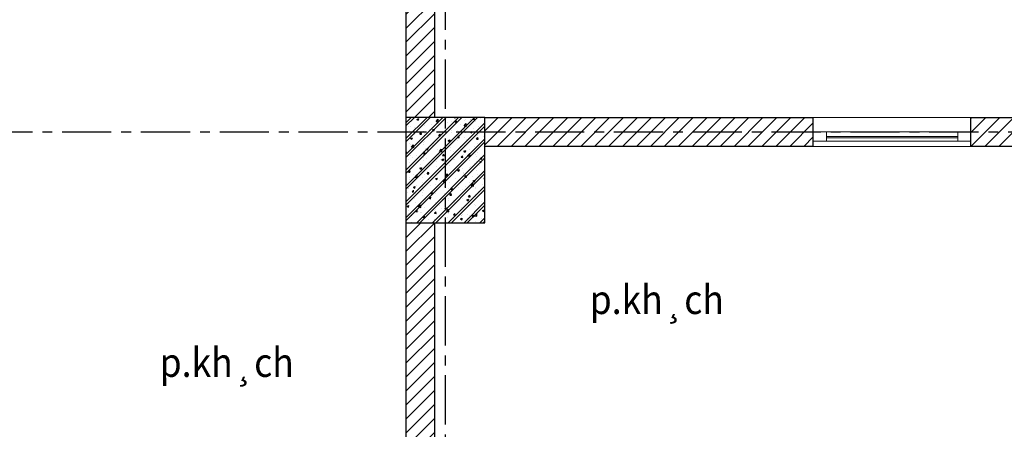
# Model space of a CAD drawing. Units: inches. Extents: x -12929 to 75029, y -52701 to 68478.
# Drawn here: x 23995 to 31488, y -28243 to -25131 of the extents above; entities that cross this region are included whole.
import ezdxf

# ---------------------------------------------------------------- set-up
doc = ezdxf.new("R2010")
doc.units = ezdxf.units.IN
doc.header["$MEASUREMENT"] = 0
doc.linetypes.add('CENTER', pattern=[2, 1.25, -0.25, 0.25, -0.25])
for name, color, linetype in [('8', 8, 'Continuous'), ('betong', 4, 'Continuous'), ('CHU', 7, 'Continuous'), ('TRUC', 252, 'CENTER'), ('TUONG', 7, 'Continuous')]:
    doc.layers.add(name, color=color, linetype=linetype)
doc.layers.add('doors&windows', color=147, linetype='Continuous', lineweight=0)
doc.styles.add('AVANTH', font='Vhavan.ttf')

msp = doc.modelspace()

# ---------------------------------------------------------------- hatches: boundary and pattern name
at = {"layer": '8', "ltscale": 500}
h = msp.add_hatch(dxfattribs=at)
h.set_pattern_fill('ANSI31', color=256, scale=600, style=0)
h.set_pattern_definition([(45, (81888.03, -358656.62), (-53.033009, 53.033009), [])])
h.paths.add_polyline_path([(29114.5, -23153.9), (27534.5, -23153.9), (27534.5, -23373.9), (29114.5, -23373.9)])
h.paths.add_polyline_path([(32114.5, -23153.9), (30314.5, -23153.9), (30314.5, -23373.9), (32114.5, -23373.9)])
h.paths.add_polyline_path([(30034.5, -25873.9), (27534.5, -25873.9), (27534.5, -26093.9), (30034.5, -26093.9)])
h.paths.add_polyline_path([(27154.5, -24823.9), (26934.5, -24823.9), (26934.5, -25873.9), (27154.5, -25873.9)])
h.paths.add_polyline_path([(23134.5, -25893.9), (23024.5, -25893.9), (23024.5, -27163.9), (19754.5, -27163.9), (19754.5, -27273.9), (23024.5, -27273.9), (23024.5, -28083.9), (23134.5, -28083.9)])
h.paths.add_polyline_path([(24234.5, -31253.9), (23134.5, -31253.9), (23134.5, -28983.9), (23024.5, -28983.9), (23024.5, -31473.9), (24124.5, -31473.9), (24124.5, -31583.9), (24234.5, -31583.9)])
h.paths.add_polyline_path([(27424.5, -30443.9), (27154.5, -30443.9), (27154.5, -26673.9), (26934.5, -26673.9), (26934.5, -31253.9), (25834.5, -31253.9), (25834.5, -31583.9), (25944.5, -31583.9), (25944.5, -31473.9), (26934.5, -31473.9), (26934.5, -33373.9), (27154.5, -33373.9), (27154.5, -31473.9), (27424.5, -31473.9)])
h.paths.add_polyline_path([(27154.5, -31253.9), (27154.5, -30873.9), (27154.5, -30553.9), (27314.5, -30553.9), (27314.5, -31253.9)], flags=16)
h.paths.add_polyline_path([(27154.5, -23373.9), (26934.5, -23373.9), (26934.5, -23923.9), (27154.5, -23923.9)])
h.paths.add_polyline_path([(32534.5, -25873.9), (31234.5, -25873.9), (31234.5, -26093.9), (32534.5, -26093.9)])
h.paths.add_polyline_path([(32344.5, -29843.9), (29224.5, -29843.9), (29224.5, -30063.9), (29334.5, -30063.9), (29334.5, -29953.9), (32124.5, -29953.9), (32124.5, -33953.9), (31522.1, -33953.9), (31522.1, -34283.9), (31632.1, -34283.9), (31632.1, -34173.9), (32234.5, -34173.9), (32234.5, -29953.9), (32344.5, -29953.9)])
h.paths.add_polyline_path([(30122.1, -33953.9), (29334.5, -33953.9), (29334.5, -30963.9), (29224.5, -30963.9), (29224.5, -34173.9), (29224.5, -34283.9), (29334.5, -34283.9), (29334.5, -34173.9), (30012.1, -34173.9), (30012.1, -34283.9), (30122.1, -34283.9)], flags=17)
h.paths.add_polyline_path([(34934.5, -25873.9), (34634.5, -25873.9), (33434.5, -25873.9), (33434.5, -26093.9), (34524.5, -26093.9), (34524.5, -27703.9), (34404.5, -27703.9), (34404.5, -27813.9), (35124.5, -27813.9), (35124.5, -29843.9), (33544.5, -29843.9), (33544.5, -27813.9), (33654.5, -27813.9), (33654.5, -27703.9), (33434.5, -27703.9), (33434.5, -29843.9), (33244.5, -29843.9), (33244.5, -29953.9), (35124.5, -29953.9), (35124.5, -33373.9), (35344.5, -33373.9), (35344.5, -29953.9), (37034.5, -29953.9), (37034.5, -29843.9), (37034.5, -27703.9), (36814.5, -27703.9), (36814.5, -27813.9), (36924.5, -27813.9), (36924.5, -29843.9), (35344.5, -29843.9), (35344.5, -27813.9), (36064.5, -27813.9), (36064.5, -27703.9), (35344.5, -27703.9), (35344.5, -26673.9), (35124.5, -26673.9), (35124.5, -27703.9), (34634.5, -27703.9), (34634.5, -26093.9), (34934.5, -26093.9)])
h.paths.add_polyline_path([(36024.5, -25873.9), (35534.5, -25873.9), (35534.5, -26093.9), (36024.5, -26093.9)])
h.paths.add_polyline_path([(40734.5, -25873.9), (36924.5, -25873.9), (36924.5, -26093.9), (40734.5, -26093.9)])
h.paths.add_polyline_path([(27057, -25216.7), (27632, -25216.7), (27632, -25591.7), (27057, -25591.7)], flags=9)
h.paths.add_polyline_path([(27057, -25216.7), (27632, -25216.7), (27632, -25591.7), (27057, -25591.7)], flags=24)
h.paths.add_polyline_path([(26947, -32554.7), (27522, -32554.7), (27522, -32929.7), (26947, -32929.7)], flags=9)
h = msp.add_hatch(dxfattribs=at)
h.set_pattern_fill('BETONG-01', color=256, scale=20, style=0, pattern_type=2)
h.set_pattern_definition([(50, (84186.81, -208020.54), (143.45204, -12.55043), [15, -165]), (355, (84186.81, -208020.54), (-27.75027, 150.43843), [12, -132]), (100.4514, (84198.76, -208021.58), (115.70188, 137.88791), [12.74804, -140.22842]), (46.1842, (84186.81, -207980.54), (213.44821, -33.1038), [22.5, -247.5]), (96.6356, (84204.6, -207983.3), (186.93254, 194.82357), [19.12206, -210.3426]), (351.1842, (84186.8, -207980.54), (186.9324, 194.82372), [18, -198]), (21, (84206.81, -207990.54), (119.38141, -80.52378), [15, -165]), (326, (84206.81, -207990.54), (48.66307, 145.03001), [12, -132]), (71.4514, (84216.76, -207997.25), (168.04453, 64.5061), [12.74804, -140.22842]), (37.5, (84186.81, -208020.54), (2.431971, 66.578771), [0, -130.4, 0, -134, 0, -132.5]), (7.5, (84186.81, -208020.54), (52.613907, 78.882342), [0, -76.4, 0, -127.4, 0, -50.5]), (327.5, (84142.21, -208020.54), (106.764487, -4.510974), [0, -50, 0, -156, 0, -207]), (317.5, (84122.21, -208020.54), (116.637234, 20.020996), [0, -65, 0, -103.6, 0, -147]), (45, (84186.81, -208020.54), (-60.104076, 60.104076), []), (45, (84186.81, -207996.04), (-60.104076, 60.104076), [])])
h.paths.add_polyline_path([(26934.5, -26673.9), (27534.5, -26673.9), (27534.5, -25873.9), (26934.5, -25873.9)])

# ---------------------------------------------------------------- linework, layer by layer
at = {"layer": 'betong'}
msp.add_lwpolyline([(26934.5, -26673.9), (27534.5, -26673.9), (27534.5, -25873.9), (26934.5, -25873.9)], close=True, dxfattribs=at)
at = {"layer": 'doors&windows', "ltscale": 0.5}
for p, q in [((30034.5, -25873.9), (31234.5, -25873.9)), ((31134.5, -25983.9), (30034.5, -25983.9)), ((31134.5, -26053.9), (30034.5, -26053.9)), ((30134.5, -26018.9), (31134.5, -26018.9)), ((30134.5, -26028.9), (31134.5, -26028.9)), ((31234.5, -26093.9), (30034.5, -26093.9))]:
    msp.add_line(p, q, dxfattribs=at)
for points in [[(30134.5, -25983.9), (30134.5, -26053.9), (30034.5, -26053.9), (30034.5, -25983.9)], [(31234.5, -25983.9), (31234.5, -26053.9), (31134.5, -26053.9), (31134.5, -25983.9)]]:
    msp.add_lwpolyline(points, close=True, dxfattribs=at)
at = {"layer": 'TRUC', "color": 165, "ltscale": 300}
for p, q in [((27234.5, -36007.8), (27234.5, -13300)), ((17116.9, -25983.9), (60548.7, -25983.9))]:
    msp.add_line(p, q, dxfattribs=at)
at = {"layer": 'TUONG'}
for p, q in [((26934.5, -24823.9), (26934.5, -31253.9)), ((27154.5, -25873.9), (27154.5, -24823.9)), ((27534.5, -25873.9), (30034.5, -25873.9)), ((31234.5, -25873.9), (32534.5, -25873.9)), ((30034.5, -26093.9), (27534.5, -26093.9)), ((32534.5, -26093.9), (31234.5, -26093.9)), ((27154.5, -30443.9), (27154.5, -26673.9))]:
    msp.add_line(p, q, dxfattribs=at)
at = {"layer": 'TUONG', "ltscale": 800}
for p, q in [((30034.5, -26093.9), (30034.5, -25873.9)), ((31234.5, -26093.9), (31234.5, -25873.9))]:
    msp.add_line(p, q, dxfattribs=at)

# ---------------------------------------------------------------- texts
at = {"layer": 'CHU', "style": 'AVANTH', "width": 0.9}
for p in [(28333, -27367.5), (25059.8, -27845.3)]:
    msp.add_text('p.kh¸ch', height=220, dxfattribs=at).set_placement(p)

doc.saveas('drawing.dxf')
